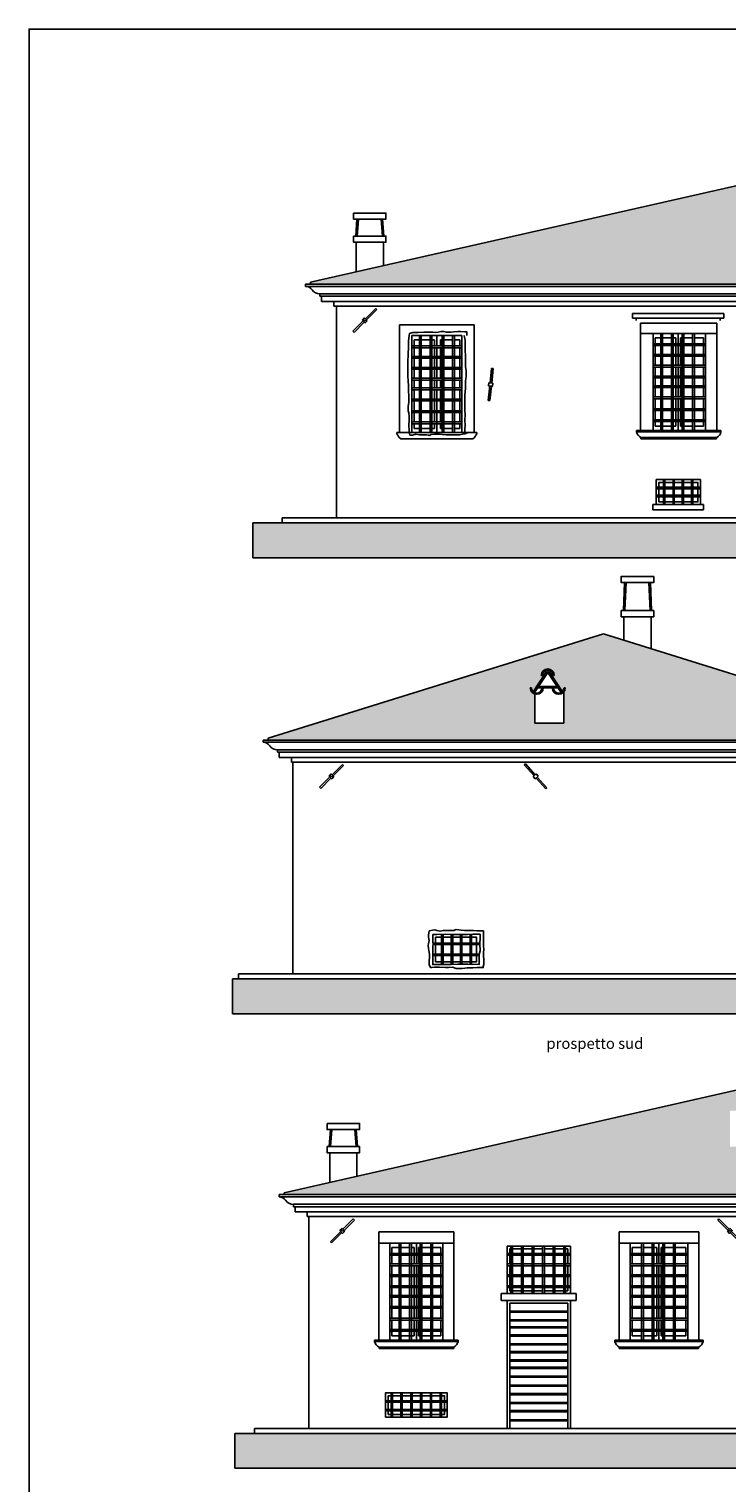
# Model space of a CAD drawing. Units: millimetres. Extents: x -8845 to 126802, y -7868 to 166980.
# Drawn here: x 14795 to 16079, y -5126 to -2450 of the extents above; entities that cross this region are included whole.
import ezdxf

# ---------------------------------------------------------------- set-up
doc = ezdxf.new("R2010")
doc.units = ezdxf.units.MM
doc.header["$LTSCALE"] = 0.15
doc.layers.get('Defpoints').update_dxf_attribs({"color": 30})
for name, color, linetype in [('010', 4, 'Continuous'), ('020', 1, 'Continuous'), ('025', 7, 'Continuous'), ('MURATURE', 6, 'Continuous'), ('quote', 4, 'Continuous'), ('Retini', 253, 'Continuous'), ('retini murature', 252, 'Continuous'), ('ripasso', 4, 'Continuous'), ('TESTI', 2, 'Continuous')]:
    doc.layers.add(name, color=color, linetype=linetype)
doc.styles.add('SPAC', font='isocp2.shx')

# ---------------------------------------------------------------- blocks, each defined once
blk = doc.blocks.new('catena')
at = {"color": 0}
for p, q in [((-22.1, 20), (-20, 22.1)), ((-22.1, 20), (-3.1, 1)), ((-20, 22.1), (-1, 3.1)), ((1, -3.1), (19.9, -22)), ((3.1, -1), (22, -19.9)), ((19.9, -22), (22, -19.9))]:
    blk.add_line(p, q, dxfattribs=at)
blk.add_lwpolyline([(-4.5, -0.5), (-0.5, -4.5), (4.5, 0.5), (0.5, 4.5)], close=True, dxfattribs=at)
at = {"layer": 'Defpoints'}
blk.add_lwpolyline([(-4.5, -0.5), (4.5, 0.5)], dxfattribs=at)

msp = doc.modelspace()

# ---------------------------------------------------------------- hatches: boundary and pattern name
at = {"layer": 'Retini'}
h = msp.add_hatch(dxfattribs=at)
h.set_pattern_fill('EARTH', color=254, scale=5, angle=45, style=0)
h.set_pattern_definition([(45, (15169.515, -5099.066), (4e-15, 44.90128), [31.75, -31.75]), (45, (15161.096, -5090.647), (4e-15, 44.90128), [31.75, -31.75]), (45, (15152.677, -5082.228), (4e-15, 44.90128), [31.75, -31.75]), (135, (15152.677, -5076.615), (-44.90128, 4e-15), [31.75, -31.75]), (135, (15161.096, -5068.196), (-44.90128, 4e-15), [31.75, -31.75]), (135, (15169.515, -5059.777), (-44.90128, 4e-15), [31.75, -31.75])])
h.paths.add_polyline_path([(17929.7, -3358.9), (15206.6, -3358.9), (15206.6, -3423), (17929.7, -3423)])
h.paths.add_polyline_path([(16536.6, -4198.3), (15169.5, -4198.3), (15169.5, -4262.4), (16536.6, -4262.4)])
h.paths.add_polyline_path([(17940.5, -4198.3), (16557.1, -4198.3), (16557.1, -4262.4), (17940.5, -4262.4)])
h.paths.add_polyline_path([(17936.9, -5034.9), (15173.8, -5034.9), (15173.8, -5099.1), (17936.9, -5099.1)])
at = {"layer": 'retini murature'}
h = msp.add_hatch(dxfattribs=at)
h.set_pattern_fill('218,_O', color=256, scale=15, pattern_type=2)
h.set_pattern_definition([(0, (27062.627, -1518.956), (30, 15), [3.75, -26.25]), (0, (27062.627, -1517.081), (30, 15), [3.75, -11.25]), (0, (27077.627, -1515.206), (30, 15), [3.75, -26.25]), (0, (27055.127, -1524.581), (30, 15), [1.875, -15, 1.875, -11.25]), (45, (27057.002, -1520.831), (2e-15, 15), [2.65165, -39.774756]), (45, (27055.127, -1515.206), (2e-15, 15), [1.8945, -40.531907]), (45, (27055.127, -1513.331), (2e-15, 15), [2.2725, -40.153907]), (135, (27073.877, -1513.331), (2e-15, 15), [2.2725, -40.153907]), (135, (27073.877, -1515.206), (2e-15, 15), [1.8945, -40.531907]), (135, (27072.002, -1520.831), (2e-15, 15), [2.65165, -39.774756]), (26.56505, (27058.877, -1520.831), (-8e-10, 15), [4.192628, -29.348392]), (26.56505, (27058.877, -1518.956), (-8e-10, 15), [4.192628, -29.348392]), (26.56505, (27051.377, -1517.081), (-8e-10, 15), [4.192628, -29.348392]), (26.56505, (27051.377, -1515.206), (-8e-10, 15), [4.192628, -29.348392]), (63.43495, (27055.127, -1524.581), (8e-10, 15), [4.192627, -62.88941]), (63.43495, (27057.002, -1524.581), (8e-10, 15), [4.192627, -62.88941]), (116.56505, (27072.002, -1524.581), (-8e-10, 15), [4.192628, -62.88941]), (116.56505, (27073.877, -1524.581), (-8e-10, 15), [4.192628, -62.88941]), (153.43495, (27070.127, -1520.831), (8e-10, 15), [4.192628, -29.348392]), (153.43495, (27070.127, -1518.956), (8e-10, 15), [4.192628, -29.348392]), (153.43495, (27077.627, -1517.081), (8e-10, 15), [4.192628, -29.348392]), (153.43495, (27077.627, -1515.206), (8e-10, 15), [4.192628, -29.348392]), (82.874984, (27055.127, -1524.5809), (7e-12, 15), [15.11673, -226.751002]), (97.125016, (27073.877, -1524.5809), (-7e-12, 15), [15.11673, -226.751002])])
h.paths.add_polyline_path([(16960.8, -2723.6), (16238.4, -2723.6), (16238.4, -2740.9), (16184.6, -2740.9), (16184.6, -2723.6), (16160.7, -2723.6), (15312.9, -2915.7), (15312.9, -2919.2), (17808.6, -2919.2), (17808.6, -2915.7)])
h.paths.add_polyline_path([(16133.8, -2762), (16259.4, -2762), (16259.4, -2832.4), (16133.8, -2832.4)], flags=16)
h.paths.add_polyline_path([(16501.7, -2762.6), (16623.5, -2762.6), (16623.5, -2833), (16501.7, -2833)], flags=16)
h.paths.add_polyline_path([(16863.7, -2764.5), (16988, -2764.5), (16988, -2831.1), (16863.7, -2831.1)], flags=16)
h = msp.add_hatch(dxfattribs=at)
h.set_pattern_fill('COPPI2,_O', color=256, scale=20, pattern_type=2)
h.set_pattern_definition([(125.2176, (24565.42555, -170.574), (140.00002327, -199.99998333), [4.16174, -412.01132]), (160.71, (24563.02555, -167.174), (340.000103685, -119.99972988), [4.23792, -419.55448]), (199.29, (24559.02555, -165.774), (-340.000103685, -119.99972988), [4.23792, -419.55448]), (234.7824, (24555.02555, -167.174), (-140.00002327, -199.99998333), [4.16174, -412.01132]), (270, (24552.626, -170.574), (20, -20), [2, -18]), (90, (24565.426, -172.574), (-20, 20), [2, -18]), (0, (24565.426, -170.974), (20, 20), [1.6, -18.4]), (0, (24565.426, -172.574), (20, 20), [1.6, -18.4]), (125.5377, (24567.0256, -169.974), (-60.00003147, 79.99996496), [5.1614, -166.88512]), (162.2553, (24564.02555, -165.774), (-439.999924625, 140.000215254), [5.24976, -519.72642]), (197.7447, (24559.02555, -164.174), (439.999924625, 140.000215254), [5.24976, -519.72642]), (234.4623, (24554.0256, -165.774), (60.00003147, 79.99996496), [5.1614, -166.88512]), (270, (24551.026, -169.974), (20, -20), [1, -19]), (90, (24567.026, -170.974), (-20, 20), [1, -19]), (0, (24547.026, -170.974), (20, 20), [4, -16]), (0, (24547.026, -172.574), (20, 20), [5.6, -14.4]), (84.8056, (24551.0256, -170.174), (-19.9999045, -200.0000134), [17.67258, -203.23464]), (95.1944, (24567.0256, -170.174), (-19.9999045, 200.0000134), [17.67258, -203.23464])])
h.paths.add_polyline_path([(15851.9, -3562.9), (15235.2, -3755.1), (15235.2, -3758.6), (16471.3, -3758.6), (16471.3, -3755.9)])
h.paths.add_polyline_path([(15725.8, -3673.8, -0.332274), (15717.3, -3662.4), (15719.4, -3662.4, 0.206753), (15722.5, -3669.5), (15746.9, -3632.6), (15749.5, -3634.3), (15752, -3632.6), (15776.4, -3669.5, 0.206753), (15779.5, -3662.4), (15781.6, -3662.4, -0.178677), (15778.8, -3670.1), (15778.8, -3727.6), (15725.8, -3727.6)], flags=16)
h.paths.add_polyline_path([(15749.5, -3634.3), (15768.1, -3662.4), (15730.8, -3662.4)], flags=0)
h.paths.add_polyline_path([(15737.6, -3639.5, -1), (15761.3, -3639.5), (15759.2, -3639.5, 1), (15739.7, -3639.5)], flags=16)
h = msp.add_hatch(dxfattribs=at)
h.set_pattern_fill('218,_O', color=256, scale=15, pattern_type=2)
h.set_pattern_definition([(0, (27062.627, -1318.9), (30, 15), [3.75, -26.25]), (0, (27062.627, -1317.026), (30, 15), [3.75, -11.25]), (0, (27077.627, -1315.15), (30, 15), [3.75, -26.25]), (0, (27055.127, -1324.526), (30, 15), [1.875, -15, 1.875, -11.25]), (45, (27057.002, -1320.776), (2e-15, 15), [2.65165, -39.774756]), (45, (27055.127, -1315.151), (2e-15, 15), [1.8945, -40.531907]), (45, (27055.127, -1313.276), (2e-15, 15), [2.2725, -40.153907]), (135, (27073.877, -1313.276), (2e-15, 15), [2.2725, -40.153907]), (135, (27073.877, -1315.151), (2e-15, 15), [1.8945, -40.531907]), (135, (27072.002, -1320.776), (2e-15, 15), [2.65165, -39.774756]), (26.56505, (27058.877, -1320.776), (-8e-10, 15), [4.192628, -29.348392]), (26.56505, (27058.877, -1318.9), (-8e-10, 15), [4.192628, -29.348392]), (26.56505, (27051.377, -1317.026), (-8e-10, 15), [4.192628, -29.348392]), (26.56505, (27051.377, -1315.15), (-8e-10, 15), [4.192628, -29.348392]), (63.43495, (27055.127, -1324.5257), (8e-10, 15), [4.192627, -62.88941]), (63.43495, (27057.002, -1324.5257), (8e-10, 15), [4.192627, -62.88941]), (116.56505, (27072.002, -1324.5257), (-8e-10, 15), [4.192628, -62.88941]), (116.56505, (27073.877, -1324.5257), (-8e-10, 15), [4.192628, -62.88941]), (153.43495, (27070.127, -1320.776), (8e-10, 15), [4.192628, -29.348392]), (153.43495, (27070.127, -1318.9), (8e-10, 15), [4.192628, -29.348392]), (153.43495, (27077.627, -1317.026), (8e-10, 15), [4.192628, -29.348392]), (153.43495, (27077.627, -1315.15), (8e-10, 15), [4.192628, -29.348392]), (82.874984, (27055.127, -1324.5257), (7e-12, 15), [15.11673, -226.751002]), (97.125016, (27073.877, -1324.5257), (-7e-12, 15), [15.11673, -226.751002])])
h.paths.add_polyline_path([(16912.1, -4399.6), (16888.2, -4399.6), (16888.2, -4416.9), (16834.4, -4416.9), (16834.4, -4399.6), (16112, -4399.6), (15264.2, -4591.8), (15264.2, -4595.3), (17759.9, -4595.3), (17759.9, -4591.8)])
h.paths.add_polyline_path([(16084.8, -4440.6), (16209.1, -4440.6), (16209.1, -4507.2), (16084.8, -4507.2)], flags=16)
h.paths.add_polyline_path([(16449.4, -4438.7), (16571.1, -4438.7), (16571.1, -4509.1), (16449.4, -4509.1)], flags=16)
h.paths.add_polyline_path([(16813.4, -4438), (16939, -4438), (16939, -4508.5), (16813.4, -4508.5)], flags=16)

# ---------------------------------------------------------------- linework, layer by layer
at = {"layer": '020'}
for p, q in [((15920.4, -2991.2), (15920.4, -3188.7)), ((15920.4, -2991.2), (16060.7, -2991.2)), ((16060.7, -2991.2), (16060.7, -3188.7)), ((15499.1, -3014), (15499.1, -3192.3)), ((15499.1, -3014), (15591.5, -3014)), ((15591.5, -3014), (15591.5, -3192.3)), ((15920.4, -3010), (16060.7, -3010)), ((15943.5, -3010), (15943.5, -3188.7)), ((16040.1, -3010), (16040.1, -3188.7)), ((15499.1, -3192.3), (15591.5, -3192.3)), ((15912.8, -3188.7), (16068.2, -3188.7)), ((15912.8, -3188.7), (15912.8, -3191.4)), ((15921, -3201.6), (15921, -3204.3)), ((15921, -3204.3), (16060.1, -3204.3)), ((16060.1, -3201.6), (16060.1, -3204.3)), ((16068.2, -3188.7), (16068.2, -3191.4)), ((15949, -3325), (15949, -3279.1)), ((15949, -3279.1), (16030.7, -3279.1)), ((16030.7, -3279.1), (16030.7, -3325)), ((15949, -3325), (16030.7, -3325)), ((15438.4, -4664), (15438.4, -4863.1)), ((15438.4, -4664), (15576.9, -4664)), ((15576.9, -4664), (15576.9, -4863.1)), ((15880.7, -4664), (15880.7, -4863.1)), ((15880.7, -4664), (16027.7, -4664)), ((16027.7, -4664), (16027.7, -4863.1)), ((15459, -4684.5), (15459, -4863.1)), ((15459, -4684.5), (15556.4, -4684.5)), ((15556.4, -4684.5), (15556.4, -4863.1)), ((15674.6, -4690.4), (15674.6, -4777.4)), ((15674.6, -4690.4), (15791.2, -4690.4)), ((15791.2, -4690.4), (15791.2, -4777.4)), ((15901.2, -4684.5), (15901.2, -4863.1)), ((15901.2, -4684.5), (16007.1, -4684.5)), ((16007.1, -4684.5), (16007.1, -4863.1)), ((15674.6, -4790.3), (15791.2, -4790.3)), ((15674.6, -4790.3), (15674.6, -5025.6)), ((15791.2, -4790.3), (15791.2, -5025.6)), ((15430.9, -4863.1), (15584.5, -4863.1)), ((15430.9, -4863.1), (15430.9, -4865.8)), ((15584.5, -4863.1), (15584.5, -4865.8)), ((15873.1, -4863.1), (16035.2, -4863.1)), ((15873.1, -4863.1), (15873.1, -4865.8)), ((16035.2, -4863.1), (16035.2, -4865.8)), ((15439, -4876.1), (15439, -4878.8)), ((15439, -4878.8), (15576.4, -4878.8)), ((15576.4, -4876.1), (15576.4, -4878.8)), ((15881.2, -4876.1), (15881.2, -4878.8)), ((15881.2, -4878.8), (16027.1, -4878.8)), ((16027.1, -4876.1), (16027.1, -4878.8))]:
    msp.add_line(p, q, dxfattribs=at)
msp.add_lwpolyline([(15538.2, -4116.5), (15545.6, -4116.5), (15560.7, -4116.1), (15575.4, -4116.5), (15592, -4116.3), (15602, -4116.3), (15611.4, -4116.1), (15618.7, -4115.9), (15623.3, -4115.9), (15624.9, -4115.9), (15625.1, -4122.1), (15624.7, -4133.4), (15625.3, -4146.4), (15623.4, -4153.2), (15623.4, -4159.2), (15623.4, -4165.9), (15623.4, -4170.3), (15623.4, -4171.5), (15602.2, -4171.2), (15584.2, -4171), (15571.6, -4171.7), (15551.4, -4171.9), (15544, -4171.9), (15537.8, -4171.9), (15537.8, -4160.3), (15538.3, -4148.4), (15538.2, -4137.5), (15538.9, -4134.8), (15538, -4129.5), (15538, -4121.4), (15538, -4117.7), (15538.2, -4116.5)], dxfattribs=at)
msp.add_lwpolyline([(15450.8, -5004.9), (15564.5, -5004.9), (15564.5, -4960.4), (15450.8, -4960.4)], close=True, dxfattribs=at)
for centre, start, end in [((15927.5, -3188.1), 192.4071, 244.2089), ((16053.6, -3188.1), 295.7911, 347.5929), ((15445.5, -4862.6), 192.4071, 244.2089), ((15569.9, -4862.6), 295.7911, 347.5929), ((15887.7, -4862.6), 192.4071, 244.2089), ((16020.6, -4862.6), 295.7911, 347.5929)]:
    msp.add_arc(centre, 15, start, end, dxfattribs=at)
at = {"layer": '025'}
for p, q in [((15330.1, -2937.1), (15330.1, -2941.2)), ((15333.3, -2941.5), (15333.3, -2950.9)), ((15355.5, -2951.2), (15355.5, -2959.7)), ((15355.5, -2959.7), (17766, -2959.7)), ((15360.9, -2959.7), (15360.9, -3348.9)), ((15260.9, -3349.6), (15260.9, -3358.9)), ((16668.6, -3349.6), (15260.9, -3349.6)), ((15252.4, -3776.5), (15252.4, -3780.9)), ((15255.5, -3780.9), (15255.5, -3790.6)), ((15277.8, -3790.6), (15277.8, -3799)), ((16428.7, -3799), (15277.8, -3799)), ((15280.5, -3799), (15280.5, -4188.9)), ((15180.5, -4188.9), (15180.5, -4198.3)), ((16523.4, -4188.9), (15180.5, -4188.9)), ((15255.1, -4595.3), (15255.1, -4599.4)), ((15281.4, -4613.1), (15281.4, -4617.5)), ((15284.5, -4617.5), (15284.5, -4627.2)), ((15306.8, -4627.2), (15306.8, -4635.7)), ((17717.3, -4635.7), (15306.8, -4635.7)), ((15309.5, -4635.7), (15309.5, -5025.6)), ((17811.9, -5025.6), (15209.5, -5025.6)), ((15209.5, -5025.6), (15209.5, -5034.9))]:
    msp.add_line(p, q, dxfattribs=at)
for centre, start, end in [((15302.7, -2939.8), 38.2794, 86.1909), ((15329.6, -2920.5), 213.107, 271.8527), ((15224.9, -3779.2), 38.2794, 86.1909), ((15251.8, -3759.9), 213.107, 271.8527), ((15254, -4615.9), 38.2794, 86.1909), ((15280.9, -4596.6), 213.107, 271.8527)]:
    msp.add_arc(centre, 16.6, start, end, dxfattribs=at)
at = {"layer": 'Defpoints'}
for p, q in [((15905.5, -2973), (16073.6, -2973)), ((15905.5, -2982.1), (15905.5, -2973)), ((15905.5, -2982.1), (16073.6, -2982.1)), ((15912.1, -2986.2), (15912.1, -2982.1)), ((16067, -2986.2), (16067, -2982.1)), ((16073.6, -2982.1), (16073.6, -2973)), ((15206.6, -3358.9), (15206.6, -3423)), ((15206.6, -3423), (17929.7, -3423)), ((15169.5, -4198.3), (15169.5, -4262.4)), ((16536.6, -4262.4), (15169.5, -4262.4)), ((15173.8, -5034.9), (15173.8, -5099.1)), ((17936.9, -5099.1), (15173.8, -5099.1))]:
    msp.add_line(p, q, dxfattribs=at)
msp.add_lwpolyline([(14795, -7085), (18149.3, -7085), (18149.3, -2449.7), (14795, -2449.7)], close=True, dxfattribs=at)
for points in [[(15494.2, -3014), (15493.5, -3024.5), (15493.5, -3034.7), (15492.9, -3048.7), (15492, -3062.2), (15492, -3076.1), (15491.7, -3088.1), (15492.6, -3097.9), (15493.5, -3106.1), (15493.5, -3115.8), (15493.7, -3125.3), (15494, -3136.4), (15492.6, -3144.7), (15492.6, -3152.7), (15493.7, -3156.4), (15494.6, -3163.5), (15494.3, -3171.8), (15493.7, -3176.7), (15494, -3182.1), (15494.3, -3185.5), (15494.6, -3189.2), (15494.9, -3194.9), (15495.5, -3197.4)], [(15494.2, -3014), (15495.2, -3009.9), (15500.9, -3008.5), (15510.6, -3008.5), (15521.2, -3007.6), (15530.6, -3007.6), (15537.7, -3007.6), (15535.7, -3007.9), (15542.6, -3008.2), (15547.7, -3007.6), (15553.4, -3006.2), (15558.3, -3006.5), (15562.9, -3007.9), (15571.4, -3007.9), (15577.1, -3006.8), (15583.7, -3006.5), (15589.7, -3006.5), (15597.1, -3006.8), (15600.6, -3007.3), (15600.6, -3007.3), (15600.6, -3014)], [(15595.7, -3014), (15597.7, -3022.2), (15597.4, -3038.2), (15598, -3054.2), (15598, -3070.7), (15599.1, -3079.3), (15599.1, -3089.6), (15598.3, -3097), (15598, -3111.3), (15596.6, -3123.3), (15596.9, -3135), (15597.1, -3142.7), (15596.6, -3151.5), (15597.4, -3159.8), (15597.1, -3169.5), (15597.7, -3179.5), (15596.9, -3186.1), (15596.9, -3189.2), (15596.9, -3191.5), (15597, -3192.3)], [(15495.5, -3197.4), (15500.6, -3197.2), (15506.6, -3195.5), (15513.7, -3196.4), (15520.9, -3196.4), (15526.3, -3196.4), (15530.3, -3197.2), (15531.4, -3197.8), (15535.1, -3196.1), (15541.1, -3195.2), (15545.7, -3195.2), (15550, -3195.2), (15556, -3196.1), (15562.3, -3196.4), (15569.4, -3196.4), (15574, -3196.4), (15580.6, -3196.4), (15587.4, -3196.4), (15593.1, -3195.5), (15596.9, -3194.7), (15599.7, -3194.4), (15601.1, -3192.4), (15601.2, -3192.3)], [(15531.2, -4109.7), (15537.6, -4108.6), (15541.4, -4108), (15545.6, -4109.4), (15551.4, -4110.5), (15557.2, -4109.2), (15562.2, -4109.4), (15571.1, -4108.8), (15576.9, -4109), (15581.1, -4107.4), (15585.8, -4107.9), (15590, -4108.5), (15596.3, -4108.8), (15601.4, -4108.8), (15608.4, -4109), (15612.7, -4109.4), (15618.9, -4109.7), (15624.7, -4109.7), (15628.4, -4109.9), (15631.1, -4109.9), (15631.3, -4114.6), (15631.1, -4125.9), (15631.5, -4137.9), (15631.6, -4144.3), (15631.1, -4149.7), (15631.5, -4154.4), (15631.3, -4157.7), (15631.6, -4160.8), (15631.6, -4163.9), (15631.8, -4167.2), (15631.8, -4171.5), (15630.9, -4175.5), (15630.9, -4177.5), (15625.3, -4177.2), (15619.6, -4177.5), (15611.6, -4177.7), (15601.4, -4177.9), (15596.9, -4178.6), (15591.6, -4178.8), (15585.3, -4179), (15581.1, -4179.2), (15574, -4176.8), (15566.7, -4177), (15561.1, -4177), (15550.2, -4176.4), (15544.9, -4176.6), (15541.1, -4176.6), (15536, -4177), (15533.4, -4177.2), (15531.2, -4171.5), (15531.4, -4164.8), (15531.8, -4158.4), (15532, -4152.4), (15530.9, -4146.1), (15530.1, -4142.3), (15529.6, -4137), (15529.8, -4132.8), (15531.1, -4127.7), (15530.1, -4121.4), (15530.1, -4117.4), (15530.7, -4113.2), (15531.2, -4109.7)]]:
    msp.add_lwpolyline(points, dxfattribs=at)
at = {"layer": 'MURATURE'}
for p, q in [((15206.6, -3358.9), (17929.7, -3358.9)), ((15169.5, -4198.3), (16536.6, -4198.3)), ((15173.8, -5034.9), (17936.9, -5034.9))]:
    msp.add_line(p, q, dxfattribs=at)
at = {"layer": 'quote'}
for p, q in [((15513.4, -3014), (15513.4, -3192.3)), ((15516.7, -3014), (15516.7, -3192.3)), ((15532.9, -3014), (15532.9, -3192.3)), ((15536.2, -3014), (15536.2, -3192.3)), ((15555, -3014), (15555, -3192.3)), ((15558.2, -3014), (15558.2, -3192.3)), ((15574.4, -3014), (15574.4, -3192.3)), ((15577.7, -3014), (15577.7, -3192.3)), ((15957.7, -3010), (15957.7, -3188.7)), ((15960.9, -3010), (15960.9, -3188.7)), ((15977.1, -3010), (15977.1, -3188.7)), ((15980.4, -3010), (15980.4, -3188.7)), ((15996.6, -3010), (15996.6, -3188.7)), ((15999.9, -3010), (15999.9, -3188.7)), ((16016.1, -3010), (16016.1, -3188.7)), ((16019.4, -3010), (16019.4, -3188.7)), ((15475.8, -4684.5), (15475.8, -4863.1)), ((15479, -4684.5), (15479, -4863.1)), ((15495.3, -4684.5), (15495.3, -4863.1)), ((15498.5, -4684.5), (15498.5, -4863.1)), ((15514.8, -4684.5), (15514.8, -4863.1)), ((15518, -4684.5), (15518, -4863.1)), ((15534.3, -4684.5), (15534.3, -4863.1)), ((15537.5, -4684.5), (15537.5, -4863.1)), ((15681.5, -4690.4), (15681.5, -4777.4)), ((15684.8, -4690.4), (15684.8, -4777.4)), ((15701, -4690.4), (15701, -4777.4)), ((15704.2, -4690.4), (15704.2, -4777.4)), ((15720.5, -4690.4), (15720.5, -4777.4)), ((15723.7, -4690.4), (15723.7, -4777.4)), ((15740, -4690.4), (15740, -4777.4)), ((15743.2, -4690.4), (15743.2, -4777.4)), ((15759.5, -4690.4), (15759.5, -4777.4)), ((15762.7, -4690.4), (15762.7, -4777.4)), ((15779, -4690.4), (15779, -4777.4)), ((15782.2, -4690.4), (15782.2, -4777.4)), ((15922.3, -4684.5), (15922.3, -4863.1)), ((15925.5, -4684.5), (15925.5, -4863.1)), ((15941.8, -4684.5), (15941.8, -4863.1)), ((15945, -4684.5), (15945, -4863.1)), ((15961.3, -4684.5), (15961.3, -4863.1)), ((15964.5, -4684.5), (15964.5, -4863.1)), ((15980.8, -4684.5), (15980.8, -4863.1)), ((15984, -4684.5), (15984, -4863.1))]:
    msp.add_line(p, q, dxfattribs=at)
at = {"layer": 'ripasso', "color": 4}
for p, q in [((15312.9, -2915.7), (16160.7, -2723.6)), ((15396.9, -2896.7), (15396.9, -2842.1)), ((15396.9, -2842.1), (15447, -2842.1)), ((15447, -2842.1), (15447, -2885.3)), ((15312.9, -2919.2), (15312.9, -2915.7)), ((15303.8, -2919.2), (17817.7, -2919.2)), ((15303.8, -2919.2), (15303.8, -2923.3)), ((15303.8, -2923.3), (17817.7, -2923.3)), ((15330.1, -2937.1), (17789.2, -2937.1)), ((15330.1, -2941.5), (17791.4, -2941.5)), ((15333.3, -2951.2), (17788.3, -2951.2)), ((15476.9, -2994), (15476.9, -3192.3)), ((15476.9, -2994), (15613.9, -2994)), ((15613.9, -2994), (15613.9, -3192.3)), ((15591.5, -3033.1), (15499.1, -3033.1)), ((15591.5, -3036.3), (15499.1, -3036.3)), ((16040.1, -3029.1), (15943.5, -3029.1)), ((16040.1, -3032.3), (15943.5, -3032.3)), ((16040.1, -3048.5), (15943.5, -3048.5)), ((15591.5, -3052.5), (15499.1, -3052.5)), ((15591.5, -3055.8), (15499.1, -3055.8)), ((15591.5, -3072.5), (15499.1, -3072.5)), ((15591.5, -3075.8), (15499.1, -3075.8)), ((15646.1, -3074.3), (15643.3, -3101.1)), ((15646.1, -3074.3), (15649, -3074.6)), ((15649.1, -3074.3), (15646.3, -3101.4)), ((16040.1, -3051.8), (15943.5, -3051.8)), ((16040.1, -3068.5), (15943.5, -3068.5)), ((16040.1, -3071.8), (15943.5, -3071.8)), ((15591.5, -3092.5), (15499.1, -3092.5)), ((15591.5, -3095.8), (15499.1, -3095.8)), ((16040.1, -3088.5), (15943.5, -3088.5)), ((16040.1, -3091.8), (15943.5, -3091.8)), ((15591.5, -3110.3), (15499.1, -3110.3)), ((15591.5, -3113.6), (15499.1, -3113.6)), ((15591.5, -3130.9), (15499.1, -3130.9)), ((15642.7, -3106.7), (15640, -3133.3)), ((15645.7, -3107), (15643, -3133.6)), ((16040.1, -3106.3), (15943.5, -3106.3)), ((16040.1, -3109.6), (15943.5, -3109.6)), ((16040.1, -3126.9), (15943.5, -3126.9)), ((16040.1, -3130.1), (15943.5, -3130.1)), ((15591.5, -3134.1), (15499.1, -3134.1)), ((15591.5, -3152.5), (15499.1, -3152.5)), ((15591.5, -3155.7), (15499.1, -3155.7)), ((15640, -3133.3), (15643, -3133.6)), ((16040.1, -3148.5), (15943.5, -3148.5)), ((16040.1, -3151.7), (15943.5, -3151.7)), ((15591.5, -3173), (15499.1, -3173)), ((15591.5, -3176.3), (15499.1, -3176.3)), ((16040.1, -3169), (15943.5, -3169)), ((16040.1, -3172.3), (15943.5, -3172.3)), ((15471.9, -3192.3), (15499.1, -3192.3)), ((15591.5, -3192.3), (15618.9, -3192.3)), ((15912.8, -3191.4), (16068.2, -3191.4)), ((15921, -3201.6), (16060.1, -3201.6)), ((15962.5, -3325), (15962.5, -3279.1)), ((15964.8, -3325), (15964.8, -3279.1)), ((15980, -3325), (15980, -3279.1)), ((15982.3, -3325), (15982.3, -3279.1)), ((15996.9, -3325), (15996.9, -3279.1)), ((15999.2, -3325), (15999.2, -3279.1)), ((16014.3, -3325), (16014.3, -3279.1)), ((16016.6, -3325), (16016.6, -3279.1)), ((15949, -3293.1), (16030.7, -3293.1)), ((15949, -3295.8), (16030.7, -3295.8)), ((15949, -3307.9), (16030.7, -3307.9)), ((15949, -3310.6), (16030.7, -3310.6)), ((15949, -3325), (15943.1, -3325)), ((15943.1, -3325), (15943.1, -3335)), ((15943.1, -3335), (16035.9, -3335)), ((16030.7, -3325), (16035.9, -3325)), ((16035.9, -3325), (16035.9, -3335)), ((15939.7, -3531.4), (15889.6, -3531.4)), ((15889.6, -3531.4), (15889.6, -3574.7)), ((15939.7, -3590.3), (15939.7, -3531.4)), ((15235.2, -3755.1), (15851.9, -3562.9)), ((16471.3, -3755.9), (15851.9, -3562.9)), ((15746.9, -3632.6), (15722.5, -3669.5)), ((15749.5, -3634.3), (15725, -3671.2)), ((15739.7, -3639.5), (15737.6, -3639.5)), ((15749.5, -3634.3), (15746.9, -3632.6)), ((15749.5, -3634.3), (15752, -3632.6)), ((15749.5, -3634.3), (15773.9, -3671.2)), ((15752, -3632.6), (15776.4, -3669.5)), ((15761.3, -3639.5), (15759.2, -3639.5)), ((15719.4, -3662.4), (15717.3, -3662.4)), ((15741.1, -3662.4), (15739, -3662.4)), ((15757.8, -3662.4), (15760, -3662.4)), ((15779.5, -3662.4), (15781.6, -3662.4)), ((15725.8, -3727.6), (15725.8, -3673.8)), ((15778.8, -3727.6), (15778.8, -3670.1)), ((16480.4, -3758.6), (15226, -3758.6)), ((15226, -3758.6), (15226, -3762.7)), ((16480.4, -3762.7), (15226, -3762.7)), ((15235.2, -3758.6), (15235.2, -3755.1)), ((16455.2, -3776.5), (15252.4, -3776.5)), ((16454.1, -3780.9), (15252.4, -3780.9)), ((16451, -3790.6), (15255.5, -3790.6)), ((15706.3, -3804.2), (15708.6, -3802.2)), ((15706.3, -3804.2), (15724.3, -3824.3)), ((15708.4, -3802), (15726.5, -3822.3)), ((15730.3, -3826.6), (15748.1, -3846.5)), ((15728.1, -3828.5), (15745.9, -3848.5)), ((15745.9, -3848.5), (15748.1, -3846.5)), ((15538.4, -4132.3), (15624.8, -4132.3)), ((15538.9, -4134.8), (15624.8, -4134.8)), ((15538, -4155.3), (15623.4, -4155.3)), ((15538.1, -4152.8), (15623.5, -4152.8)), ((15264.2, -4591.8), (16112, -4399.6)), ((15348.2, -4572.7), (15348.2, -4518.1)), ((15348.2, -4518.1), (15398.3, -4518.1)), ((15398.3, -4518.1), (15398.3, -4561.4)), ((17769, -4595.3), (15255.1, -4595.3)), ((17769, -4599.4), (15255.1, -4599.4)), ((15264.2, -4595.3), (15264.2, -4591.8)), ((17742.7, -4613.1), (15281.4, -4613.1)), ((17742.7, -4617.5), (15281.4, -4617.5)), ((17739.5, -4627.2), (15284.5, -4627.2)), ((15459, -4684.5), (15438.4, -4684.5)), ((15556.4, -4703.6), (15459, -4703.6)), ((15556.4, -4706.8), (15459, -4706.8)), ((15556.4, -4684.5), (15576.9, -4684.5)), ((15791.2, -4703.6), (15674.6, -4703.6)), ((15791.2, -4706.8), (15674.6, -4706.8)), ((15901.2, -4684.5), (15880.7, -4684.5)), ((16007.1, -4703.6), (15901.2, -4703.6)), ((16007.1, -4706.8), (15901.2, -4706.8)), ((16007.1, -4684.5), (16027.7, -4684.5)), ((15556.4, -4723), (15459, -4723)), ((15556.4, -4726.3), (15459, -4726.3)), ((15791.2, -4723), (15674.6, -4723)), ((15791.2, -4726.3), (15674.6, -4726.3)), ((16007.1, -4723), (15901.2, -4723)), ((16007.1, -4726.3), (15901.2, -4726.3)), ((15556.4, -4743), (15459, -4743)), ((15556.4, -4746.2), (15459, -4746.2)), ((15556.4, -4763), (15459, -4763)), ((15791.2, -4743), (15674.6, -4743)), ((15791.2, -4746.2), (15674.6, -4746.2)), ((15791.2, -4763), (15674.6, -4763)), ((16007.1, -4743), (15901.2, -4743)), ((16007.1, -4746.2), (15901.2, -4746.2)), ((16007.1, -4763), (15901.2, -4763)), ((15556.4, -4766.2), (15459, -4766.2)), ((15556.4, -4780.8), (15459, -4780.8)), ((15556.4, -4784.1), (15459, -4784.1)), ((15663.7, -4777.4), (15663.7, -4790.3)), ((15663.7, -4777.4), (15674.6, -4777.4)), ((15663.7, -4790.3), (15674.6, -4790.3)), ((15791.2, -4766.2), (15674.6, -4766.2)), ((15674.6, -4777.4), (15791.2, -4777.4)), ((15791.2, -4777.4), (15802, -4777.4)), ((15791.2, -4790.3), (15802, -4790.3)), ((15802, -4777.4), (15802, -4790.3)), ((16007.1, -4766.2), (15901.2, -4766.2)), ((16007.1, -4780.8), (15901.2, -4780.8)), ((16007.1, -4784.1), (15901.2, -4784.1)), ((15556.4, -4801.4), (15459, -4801.4)), ((15556.4, -4804.6), (15459, -4804.6)), ((16007.1, -4801.4), (15901.2, -4801.4)), ((16007.1, -4804.6), (15901.2, -4804.6)), ((15556.4, -4822.9), (15459, -4822.9)), ((15556.4, -4826.2), (15459, -4826.2)), ((15556.4, -4843.5), (15459, -4843.5)), ((16007.1, -4822.9), (15901.2, -4822.9)), ((16007.1, -4826.2), (15901.2, -4826.2)), ((16007.1, -4843.5), (15901.2, -4843.5)), ((15430.9, -4865.8), (15584.5, -4865.8)), ((15556.4, -4846.7), (15459, -4846.7)), ((15873.1, -4865.8), (16035.2, -4865.8)), ((16007.1, -4846.7), (15901.2, -4846.7)), ((15439, -4876.1), (15576.4, -4876.1)), ((15881.2, -4876.1), (16027.1, -4876.1))]:
    msp.add_line(p, q, dxfattribs=at)
at = {"layer": 'ripasso', "color": 251}
for p, q in [((15503.9, -3022), (15503.9, -3052.5)), ((15503.9, -3022), (15513.4, -3022)), ((15516.7, -3022), (15532.9, -3022)), ((15536.2, -3022), (15541.3, -3022)), ((15541.3, -3022), (15541.3, -3033.1)), ((15545.3, -3014), (15545.3, -3033.1)), ((15551.9, -3022), (15551.9, -3033.1)), ((15551.9, -3022), (15555, -3022)), ((15558.2, -3022), (15574.4, -3022)), ((15577.7, -3022), (15587.8, -3022)), ((15587.8, -3022), (15587.8, -3033.1)), ((15947.2, -3018), (15947.2, -3048.5)), ((15947.2, -3018), (15957.7, -3018)), ((15960.9, -3018), (15977.1, -3018)), ((15980.4, -3018), (15985.5, -3018)), ((15985.5, -3018), (15985.5, -3029.1)), ((15989.5, -3010), (15989.5, -3029.1)), ((15993.5, -3018), (15993.5, -3029.1)), ((15993.5, -3018), (15996.6, -3018)), ((15999.9, -3018), (16016.1, -3018)), ((16019.4, -3018), (16036.4, -3018)), ((16036.4, -3018), (16036.4, -3029.1)), ((15541.3, -3036.3), (15541.3, -3052.5)), ((15545.3, -3036.3), (15545.3, -3052.5)), ((15551.9, -3036.3), (15551.9, -3052.5)), ((15587.8, -3036.3), (15587.8, -3052.5)), ((15985.5, -3032.3), (15985.5, -3048.5)), ((15989.5, -3032.3), (15989.5, -3048.5)), ((15993.5, -3032.3), (15993.5, -3048.5)), ((16036.4, -3032.3), (16036.4, -3048.5)), ((15503.9, -3055.8), (15503.9, -3072.5)), ((15503.9, -3075.8), (15503.9, -3092.5)), ((15541.3, -3055.8), (15541.3, -3072.5)), ((15541.3, -3075.8), (15541.3, -3092.5)), ((15545.3, -3055.8), (15545.3, -3072.5)), ((15545.3, -3075.8), (15545.3, -3092.5)), ((15551.9, -3055.8), (15551.9, -3072.5)), ((15551.9, -3075.8), (15551.9, -3092.5)), ((15587.8, -3055.8), (15587.8, -3072.5)), ((15587.8, -3075.8), (15587.8, -3092.5)), ((15947.2, -3051.8), (15947.2, -3068.5)), ((15947.2, -3071.8), (15947.2, -3088.5)), ((15985.5, -3051.8), (15985.5, -3068.5)), ((15985.5, -3071.8), (15985.5, -3088.5)), ((15989.5, -3051.8), (15989.5, -3068.5)), ((15989.5, -3071.8), (15989.5, -3088.5)), ((15993.5, -3051.8), (15993.5, -3068.5)), ((15993.5, -3071.8), (15993.5, -3088.5)), ((16036.4, -3051.8), (16036.4, -3068.5)), ((16036.4, -3071.8), (16036.4, -3088.5)), ((15503.9, -3095.8), (15503.9, -3110.3)), ((15541.3, -3095.8), (15541.3, -3110.3)), ((15545.3, -3095.8), (15545.3, -3110.3)), ((15551.9, -3095.8), (15551.9, -3110.3)), ((15587.8, -3095.8), (15587.8, -3110.3)), ((15947.2, -3091.8), (15947.2, -3106.3)), ((15985.5, -3091.8), (15985.5, -3106.3)), ((15989.5, -3091.8), (15989.5, -3106.3)), ((15993.5, -3091.8), (15993.5, -3106.3)), ((16036.4, -3091.8), (16036.4, -3106.3)), ((15503.9, -3113.6), (15503.9, -3130.9)), ((15541.3, -3113.6), (15541.3, -3130.9)), ((15545.3, -3113.6), (15545.3, -3130.9)), ((15551.9, -3113.6), (15551.9, -3130.9)), ((15587.8, -3113.6), (15587.8, -3130.9)), ((15947.2, -3109.6), (15947.2, -3126.9)), ((15947.2, -3130.1), (15947.2, -3148.5)), ((15985.5, -3109.6), (15985.5, -3126.9)), ((15985.5, -3130.1), (15985.5, -3148.5)), ((15989.5, -3109.6), (15989.5, -3126.9)), ((15989.5, -3130.1), (15989.5, -3148.5)), ((15993.5, -3109.6), (15993.5, -3126.9)), ((15993.5, -3130.1), (15993.5, -3148.5)), ((16036.4, -3109.6), (16036.4, -3126.9)), ((16036.4, -3130.1), (16036.4, -3148.5)), ((15503.9, -3134.1), (15503.9, -3152.5)), ((15503.9, -3155.7), (15503.9, -3173)), ((15541.3, -3134.1), (15541.3, -3152.5)), ((15541.3, -3155.7), (15541.3, -3173)), ((15545.3, -3134.1), (15545.3, -3152.5)), ((15545.3, -3155.7), (15545.3, -3192.3)), ((15551.9, -3134.1), (15551.9, -3152.5)), ((15551.9, -3155.7), (15551.9, -3173)), ((15587.8, -3134.1), (15587.8, -3152.5)), ((15587.8, -3155.7), (15587.8, -3173)), ((15947.2, -3151.7), (15947.2, -3169)), ((15985.5, -3151.7), (15985.5, -3169)), ((15989.5, -3151.7), (15989.5, -3188.7)), ((15993.5, -3151.7), (15993.5, -3169)), ((16036.4, -3151.7), (16036.4, -3169)), ((15503.9, -3176.3), (15503.9, -3184.7)), ((15503.9, -3184.7), (15513.4, -3184.7)), ((15516.7, -3184.7), (15541.3, -3184.7)), ((15541.3, -3176.3), (15541.3, -3184.7)), ((15551.9, -3176.3), (15551.9, -3184.7)), ((15551.9, -3184.7), (15574.4, -3184.7)), ((15577.7, -3184.7), (15587.8, -3184.7)), ((15587.8, -3176.3), (15587.8, -3184.7)), ((15947.2, -3172.3), (15947.2, -3180.7)), ((15947.2, -3180.7), (15957.7, -3180.7)), ((15960.9, -3180.7), (15985.5, -3180.7)), ((15985.5, -3172.3), (15985.5, -3180.7)), ((15993.5, -3172.3), (15993.5, -3180.7)), ((15993.5, -3180.7), (16016.1, -3180.7)), ((16019.4, -3180.7), (16036.4, -3180.7)), ((16036.4, -3172.3), (16036.4, -3180.7)), ((15462.7, -4692.5), (15462.7, -4723)), ((15462.7, -4692.5), (15475.8, -4692.5)), ((15479, -4692.5), (15495.3, -4692.5)), ((15498.5, -4692.5), (15503.7, -4692.5)), ((15503.7, -4692.5), (15503.7, -4703.6)), ((15503.7, -4706.8), (15503.7, -4723)), ((15507.7, -4684.5), (15507.7, -4703.6)), ((15507.7, -4706.8), (15507.7, -4723)), ((15511.7, -4692.5), (15511.7, -4703.6)), ((15511.7, -4692.5), (15514.8, -4692.5)), ((15511.7, -4706.8), (15511.7, -4723)), ((15518, -4692.5), (15534.3, -4692.5)), ((15537.5, -4692.5), (15552.6, -4692.5)), ((15552.6, -4692.5), (15552.6, -4703.6)), ((15552.6, -4706.8), (15552.6, -4723)), ((15905, -4692.5), (15905, -4723)), ((15905, -4692.5), (15922.3, -4692.5)), ((15925.5, -4692.5), (15941.8, -4692.5)), ((15945, -4692.5), (15950.2, -4692.5)), ((15950.2, -4692.5), (15950.2, -4703.6)), ((15950.2, -4706.8), (15950.2, -4723)), ((15954.2, -4684.5), (15954.2, -4703.6)), ((15954.2, -4706.8), (15954.2, -4723)), ((15958.2, -4692.5), (15958.2, -4703.6)), ((15958.2, -4692.5), (15961.3, -4692.5)), ((15958.2, -4706.8), (15958.2, -4723)), ((15964.5, -4692.5), (15980.8, -4692.5)), ((15984, -4692.5), (16003.4, -4692.5)), ((16003.4, -4692.5), (16003.4, -4703.6)), ((16003.4, -4706.8), (16003.4, -4723)), ((15462.7, -4726.3), (15462.7, -4743)), ((15503.7, -4726.3), (15503.7, -4743)), ((15507.7, -4726.3), (15507.7, -4743)), ((15511.7, -4726.3), (15511.7, -4743)), ((15552.6, -4726.3), (15552.6, -4743)), ((15905, -4726.3), (15905, -4743)), ((15950.2, -4726.3), (15950.2, -4743)), ((15954.2, -4726.3), (15954.2, -4743)), ((15958.2, -4726.3), (15958.2, -4743)), ((16003.4, -4726.3), (16003.4, -4743)), ((15462.7, -4746.2), (15462.7, -4763)), ((15503.7, -4746.2), (15503.7, -4763)), ((15507.7, -4746.2), (15507.7, -4763)), ((15511.7, -4746.2), (15511.7, -4763)), ((15552.6, -4746.2), (15552.6, -4763)), ((15905, -4746.2), (15905, -4763)), ((15950.2, -4746.2), (15950.2, -4763)), ((15954.2, -4746.2), (15954.2, -4763)), ((15958.2, -4746.2), (15958.2, -4763)), ((16003.4, -4746.2), (16003.4, -4763)), ((15462.7, -4766.2), (15462.7, -4780.8)), ((15462.7, -4784.1), (15462.7, -4801.4)), ((15503.7, -4766.2), (15503.7, -4780.8)), ((15503.7, -4784.1), (15503.7, -4801.4)), ((15507.7, -4766.2), (15507.7, -4780.8)), ((15507.7, -4784.1), (15507.7, -4801.4)), ((15511.7, -4766.2), (15511.7, -4780.8)), ((15511.7, -4784.1), (15511.7, -4801.4)), ((15552.6, -4766.2), (15552.6, -4780.8)), ((15552.6, -4784.1), (15552.6, -4801.4)), ((15905, -4766.2), (15905, -4780.8)), ((15905, -4784.1), (15905, -4801.4)), ((15950.2, -4766.2), (15950.2, -4780.8)), ((15950.2, -4784.1), (15950.2, -4801.4)), ((15954.2, -4766.2), (15954.2, -4780.8)), ((15954.2, -4784.1), (15954.2, -4801.4)), ((15958.2, -4766.2), (15958.2, -4780.8)), ((15958.2, -4784.1), (15958.2, -4801.4)), ((16003.4, -4766.2), (16003.4, -4780.8)), ((16003.4, -4784.1), (16003.4, -4801.4)), ((15462.7, -4804.6), (15462.7, -4822.9)), ((15503.7, -4804.6), (15503.7, -4822.9)), ((15507.7, -4804.6), (15507.7, -4822.9)), ((15511.7, -4804.6), (15511.7, -4822.9)), ((15552.6, -4804.6), (15552.6, -4822.9)), ((15679.6, -4795.3), (15786.2, -4795.3)), ((15679.6, -4795.3), (15679.6, -5025.6)), ((15786.2, -4809.8), (15679.6, -4809.8)), ((15786.2, -4811.9), (15679.6, -4811.9)), ((15786.2, -4795.3), (15786.2, -5025.6)), ((15905, -4804.6), (15905, -4822.9)), ((15950.2, -4804.6), (15950.2, -4822.9)), ((15954.2, -4804.6), (15954.2, -4822.9)), ((15958.2, -4804.6), (15958.2, -4822.9)), ((16003.4, -4804.6), (16003.4, -4822.9)), ((15462.7, -4826.2), (15462.7, -4843.5)), ((15503.7, -4826.2), (15503.7, -4843.5)), ((15507.7, -4826.2), (15507.7, -4863.1)), ((15511.7, -4826.2), (15511.7, -4843.5)), ((15552.6, -4826.2), (15552.6, -4843.5)), ((15786.2, -4825.5), (15679.6, -4825.5)), ((15786.2, -4827.6), (15679.6, -4827.6)), ((15786.2, -4838.7), (15679.6, -4838.7)), ((15786.2, -4840.8), (15679.6, -4840.8)), ((15905, -4826.2), (15905, -4843.5)), ((15950.2, -4826.2), (15950.2, -4843.5)), ((15954.2, -4826.2), (15954.2, -4863.1)), ((15958.2, -4826.2), (15958.2, -4843.5)), ((16003.4, -4826.2), (16003.4, -4843.5)), ((15462.7, -4846.7), (15462.7, -4855.1)), ((15462.7, -4855.1), (15475.8, -4855.1)), ((15479, -4855.1), (15503.7, -4855.1)), ((15503.7, -4846.7), (15503.7, -4855.1)), ((15511.7, -4846.7), (15511.7, -4855.1)), ((15511.7, -4855.1), (15534.3, -4855.1)), ((15537.5, -4855.1), (15552.6, -4855.1)), ((15552.6, -4846.7), (15552.6, -4855.1)), ((15786.2, -4853.6), (15679.6, -4853.6)), ((15786.2, -4855.7), (15679.6, -4855.7)), ((15786.2, -4869.8), (15679.6, -4869.8)), ((15905, -4846.7), (15905, -4855.1)), ((15905, -4855.1), (15922.3, -4855.1)), ((15925.5, -4855.1), (15950.2, -4855.1)), ((15950.2, -4846.7), (15950.2, -4855.1)), ((15958.2, -4846.7), (15958.2, -4855.1)), ((15958.2, -4855.1), (15980.8, -4855.1)), ((15984, -4855.1), (16003.4, -4855.1)), ((16003.4, -4846.7), (16003.4, -4855.1)), ((15786.2, -4871.8), (15679.6, -4871.8)), ((15786.2, -4884.2), (15679.6, -4884.2)), ((15786.2, -4886.3), (15679.6, -4886.3)), ((15786.2, -4899.5), (15679.6, -4899.5)), ((15786.2, -4901.6), (15679.6, -4901.6)), ((15786.2, -4913.2), (15679.6, -4913.2)), ((15786.2, -4915.3), (15679.6, -4915.3)), ((15786.2, -4929.3), (15679.6, -4929.3)), ((15786.2, -4931.4), (15679.6, -4931.4)), ((15786.2, -4945.9), (15679.6, -4945.9)), ((15786.2, -4947.9), (15679.6, -4947.9)), ((15786.2, -4961.6), (15679.6, -4961.6)), ((15786.2, -4963.6), (15679.6, -4963.6)), ((15786.2, -4977.7), (15679.6, -4977.7)), ((15786.2, -4979.8), (15679.6, -4979.8)), ((15786.2, -4993), (15679.6, -4993)), ((15786.2, -4995.1), (15679.6, -4995.1)), ((15786.2, -5009.6), (15679.6, -5009.6)), ((15786.2, -5011.6), (15679.6, -5011.6))]:
    msp.add_line(p, q, dxfattribs=at)
at = {"layer": 'ripasso'}
msp.add_line((15725.8, -3727.6), (15778.8, -3727.6), dxfattribs=at)
at = {"layer": 'ripasso', "color": 4}
for points in [[(15392.1, -2788.3), (15451.8, -2788.3), (15451.8, -2799.5), (15392.1, -2799.5)], [(15392.1, -2830.8), (15451.8, -2830.8), (15451.8, -2842.1), (15392.1, -2842.1)], [(15641.3, -3100.9), (15640.7, -3106.5), (15647.7, -3107.3), (15648.3, -3101.6)], [(15944.5, -3457.3), (15884.8, -3457.3), (15884.8, -3468.6), (15944.5, -3468.6)], [(15944.5, -3520.2), (15884.8, -3520.2), (15884.8, -3531.4), (15944.5, -3531.4)], [(15722.8, -3825.6), (15726.6, -3829.9), (15731.8, -3825.2), (15728, -3820.9)], [(15343.4, -4464.3), (15403.1, -4464.3), (15403.1, -4475.6), (15343.4, -4475.6)], [(15343.4, -4506.9), (15403.1, -4506.9), (15403.1, -4518.1), (15343.4, -4518.1)], [(15564.5, -4977.1), (15564.5, -4974.8), (15450.8, -4974.8), (15450.8, -4977.1)], [(15463.8, -4960.4), (15461.4, -4960.4), (15461.4, -5004.9), (15463.8, -5004.9)], [(15481.8, -4960.4), (15479.4, -4960.4), (15479.4, -5004.9), (15481.8, -5004.9)], [(15499.8, -4960.4), (15497.4, -4960.4), (15497.4, -5004.9), (15499.8, -5004.9)], [(15517.8, -4960.4), (15515.4, -4960.4), (15515.4, -5004.9), (15517.8, -5004.9)], [(15535.8, -4960.4), (15533.4, -4960.4), (15533.4, -5004.9), (15535.8, -5004.9)], [(15553.8, -4960.4), (15551.4, -4960.4), (15551.4, -5004.9), (15553.8, -5004.9)], [(15564.5, -4993.2), (15564.5, -4990.8), (15450.8, -4990.8), (15450.8, -4993.2)]]:
    msp.add_lwpolyline(points, close=True, dxfattribs=at)
for points in [[(15398.4, -2799.5), (15396.1, -2830.8)], [(15398.6, -2830.8), (15400.9, -2799.5)], [(15445.3, -2830.8), (15443.1, -2799.5)], [(15445.6, -2799.5), (15447.8, -2830.8)], [(15471.9, -3192.3), (15471.9, -3195)], [(15479, -3204.3), (15611.8, -3204.3)], [(15618.9, -3195), (15618.9, -3192.3)], [(15891, -3468.6), (15888.8, -3520.2)], [(15891.3, -3520.2), (15893.5, -3468.6)], [(15938, -3520.2), (15935.8, -3468.6)], [(15938.3, -3468.6), (15940.5, -3520.2)], [(15768.1, -3662.4), (15730.8, -3662.4)], [(15766.6, -3660.1), (15732.3, -3660.1)], [(15554, -4116.3), (15554, -4171.9)], [(15556.9, -4116.2), (15556.9, -4171.8)], [(15571.6, -4116.4), (15571.6, -4171.7)], [(15574.5, -4116.4), (15574.5, -4171.5)], [(15588.7, -4116.3), (15588.7, -4171)], [(15591.6, -4116.3), (15591.6, -4171.1)], [(15606.4, -4116.2), (15606.4, -4171.2)], [(15609.3, -4116.1), (15609.3, -4171.3)], [(15349.6, -4475.6), (15347.4, -4506.9)], [(15349.9, -4506.9), (15352.1, -4475.6)], [(15396.6, -4506.9), (15394.3, -4475.6)], [(15396.8, -4475.6), (15399.1, -4506.9)]]:
    msp.add_lwpolyline(points, dxfattribs=at)
at = {"layer": 'ripasso', "color": 251}
for points in [[(15954, -3293.1), (15954, -3284.1), (15962.5, -3284.1)], [(15964.8, -3284.1), (15980, -3284.1)], [(15982.3, -3284.1), (15996.9, -3284.1)], [(15999.2, -3284.1), (16014.3, -3284.1)], [(16016.6, -3284.1), (16025.7, -3284.1), (16025.7, -3293.1)], [(15954, -3307.9), (15954, -3295.8)], [(15962.5, -3320), (15954, -3320), (15954, -3310.6)], [(16025.7, -3310.6), (16025.7, -3320), (16016.6, -3320)], [(16025.7, -3295.8), (16025.7, -3307.9)], [(15980, -3320), (15964.8, -3320)], [(15996.9, -3320), (15982.3, -3320)], [(16014.3, -3320), (15999.2, -3320)], [(15543.2, -4132.3), (15543.2, -4121.5), (15554, -4121.5)], [(15556.9, -4121.5), (15571.6, -4121.5)], [(15574.5, -4121.5), (15588.7, -4121.5)], [(15591.6, -4121.5), (15606.4, -4121.5)], [(15609.3, -4121.5), (15618.4, -4121.5), (15618.4, -4132.3)], [(15543.2, -4152.8), (15543.2, -4134.8)], [(15618.4, -4134.8), (15618.4, -4152.8)], [(15554, -4166.5), (15543.2, -4166.5), (15543.2, -4155.3)], [(15571.6, -4166.5), (15556.9, -4166.5)], [(15588.7, -4166.5), (15574.5, -4166.5)], [(15606.4, -4166.5), (15591.6, -4166.5)], [(15618.4, -4155.3), (15618.4, -4166.5), (15609.3, -4166.5)], [(15679.6, -4703.6), (15679.6, -4695.4), (15681.5, -4695.4)], [(15679.6, -4723), (15679.6, -4706.8)], [(15684.8, -4695.4), (15701, -4695.4)], [(15704.2, -4695.4), (15720.5, -4695.4)], [(15723.7, -4695.4), (15740, -4695.4)], [(15743.2, -4695.4), (15759.5, -4695.4)], [(15762.7, -4695.4), (15779, -4695.4)], [(15782.2, -4695.4), (15786.2, -4695.4), (15786.2, -4703.6)], [(15786.2, -4706.8), (15786.2, -4723)], [(15679.6, -4743), (15679.6, -4726.3)], [(15786.2, -4726.3), (15786.2, -4743)], [(15679.6, -4763), (15679.6, -4746.2)], [(15786.2, -4746.2), (15786.2, -4763)], [(15681.5, -4772.4), (15679.6, -4772.4), (15679.6, -4766.2)], [(15701, -4772.4), (15684.8, -4772.4)], [(15720.5, -4772.4), (15704.2, -4772.4)], [(15740, -4772.4), (15723.7, -4772.4)], [(15759.5, -4772.4), (15743.2, -4772.4)], [(15779, -4772.4), (15762.7, -4772.4)], [(15786.2, -4766.2), (15786.2, -4772.4), (15782.2, -4772.4)], [(15461.4, -4965.4), (15455.8, -4965.4), (15455.8, -4974.8)], [(15455.8, -4977.1), (15455.8, -4990.8)], [(15479.4, -4965.4), (15463.8, -4965.4)], [(15497.4, -4965.4), (15481.8, -4965.4)], [(15515.4, -4965.4), (15499.8, -4965.4)], [(15533.4, -4965.4), (15517.8, -4965.4)], [(15551.4, -4965.4), (15535.8, -4965.4)], [(15559.5, -4974.8), (15559.5, -4965.4), (15553.8, -4965.4)], [(15559.5, -4990.8), (15559.5, -4977.1)], [(15455.8, -4993.2), (15455.8, -4999.9), (15461.4, -4999.9)], [(15463.8, -4999.9), (15479.4, -4999.9)], [(15481.8, -4999.9), (15497.4, -4999.9)], [(15499.8, -4999.9), (15515.4, -4999.9)], [(15517.8, -4999.9), (15533.4, -4999.9)], [(15535.8, -4999.9), (15551.4, -4999.9)], [(15553.8, -4999.9), (15559.5, -4999.9), (15559.5, -4993.2)]]:
    msp.add_lwpolyline(points, dxfattribs=at)
at = {"layer": 'ripasso', "color": 4}
for centre, radius, start, end in [((15502, -3179.4), 33.9, 207.4445, 227.2648), ((15588.8, -3179.4), 33.9, 312.7352, 332.5555), ((15749.5, -3639.5), 11.9, 0, 180), ((15749.5, -3639.5), 9.77, 0, 180), ((15729.2, -3662.4), 11.9, 180, 0), ((15729.2, -3662.4), 9.77, 180, 0), ((15769.7, -3662.4), 11.9, 180, 0), ((15769.7, -3662.4), 9.77, 180, 0)]:
    msp.add_arc(centre, radius, start, end, dxfattribs=at)

# ---------------------------------------------------------------- block references
at = {"layer": '010', "xscale": -1}
for p in [(15412.9, -2986), (15351.5, -3825.4), (15371.5, -4662.1)]:
    msp.add_blockref('catena', p, dxfattribs=at)
at = {"layer": '010'}
msp.add_blockref('catena', (16084.5, -4662.1), dxfattribs=at)

# ---------------------------------------------------------------- texts
at = {"layer": 'TESTI', "insert": (15836.2, -4317), "char_height": 20, "width": 193.279, "attachment_point": 5, "style": 'SPAC'}
msp.add_mtext('{\\f@Arial Unicode MS|b0|i0|c0|p34;prospetto sud}', dxfattribs=at)

doc.saveas('drawing.dxf')
